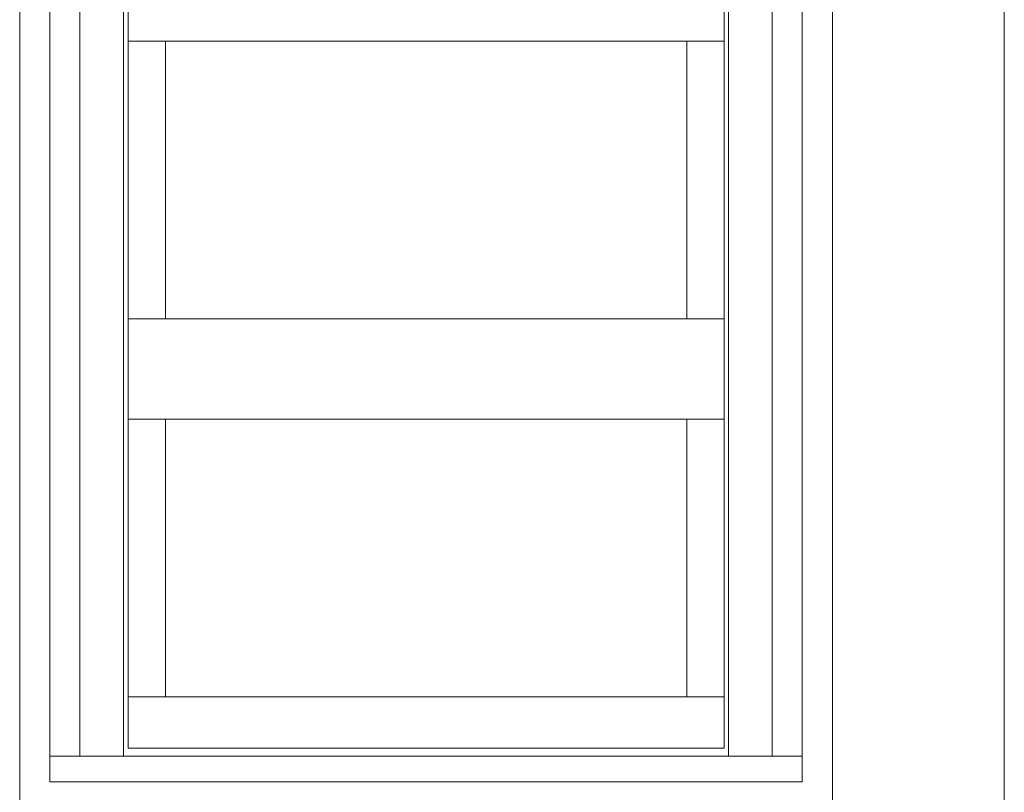
# Model space of a CAD drawing. Extents: x -2817 to 14334, y -3100 to 3352.
# Drawn here: x 4680 to 5334, y -1907 to -1393 of the extents above; entities that cross this region are included whole.
import ezdxf

# ---------------------------------------------------------------- set-up
doc = ezdxf.new("R2010")
doc.units = 0
doc.header["$LTSCALE"] = 0.5
doc.layers.get('0').update_dxf_attribs({"lineweight": 18})
doc.layers.add('Ansicht', color=7, linetype='Continuous', lineweight=18)

# ---------------------------------------------------------------- blocks, each defined once
blk = doc.blocks.new('Element_500x800')
at = {"layer": 'Ansicht'}
for points in [[(-50, 17), (-30, 17), (-30, 763), (-50, 763)], [(-30, 17), (-1, 17), (-1, 763), (-30, 763)], [(430, 17), (401, 17), (401, 763), (430, 763)], [(450, 17), (430, 17), (430, 763), (450, 763)], [(2, 492.32), (398, 492.32), (398, 559.02), (2, 559.02)], [(2, 307.68), (26.8, 307.68), (26.8, 492.32), (2, 492.32)], [(398, 307.68), (373.2, 307.68), (373.2, 492.32), (398, 492.32)], [(2, 240.98), (398, 240.98), (398, 307.68), (2, 307.68)], [(2, 56.35), (26.8, 56.35), (26.8, 240.98), (2, 240.98)], [(398, 56.35), (373.2, 56.35), (373.2, 240.98), (398, 240.98)], [(2, 22.34), (398, 22.34), (398, 56.35), (2, 56.35)], [(-50, 0), (450, 0), (450, 17), (-50, 17)]]:
    blk.add_lwpolyline(points, close=True, dxfattribs=at)

msp = doc.modelspace()

# ---------------------------------------------------------------- linework, layer by layer
msp.add_line((5334.23, -3100), (5334.23, -747.98))
msp.add_lwpolyline([(4680, -1920), (5220, -1920), (5220, -1080), (4680, -1080)], close=True)

# ---------------------------------------------------------------- block references
msp.add_blockref('Element_500x800', (4750, -1900))

doc.saveas('drawing.dxf')
